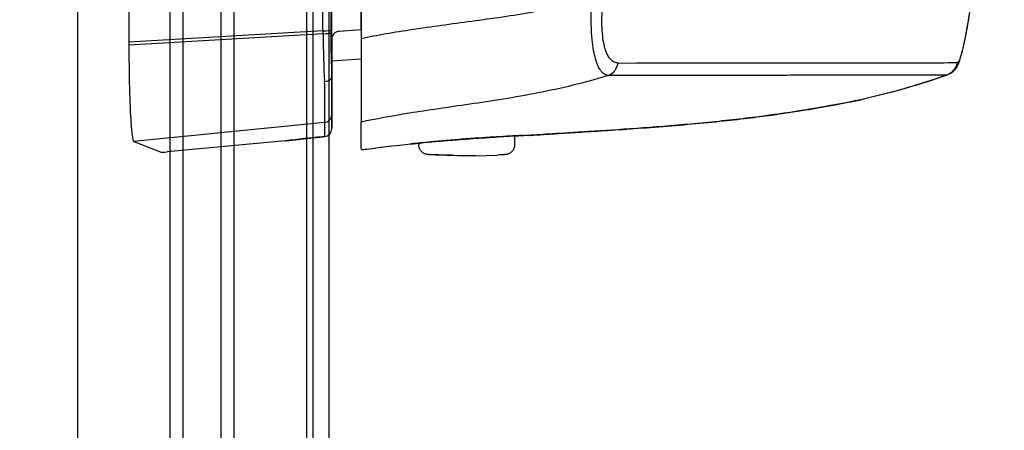
# Model space of a CAD drawing. Units: millimetres. Extents: x 0 to 4846, y 0 to 1680.
# Drawn here: x 3425 to 3456, y 798 to 811 of the extents above; entities that cross this region are included whole.
import ezdxf

# ---------------------------------------------------------------- set-up
doc = ezdxf.new("R2010")
doc.units = ezdxf.units.MM
doc.header["$LTSCALE"] = 6
for name, color, linetype, lineweight in [('AM_5', 3, 'Continuous', 25), ('ｴｸｽﾃﾝｼｮﾝﾌﾚｰﾑ', 3, 'Continuous', 25), ('ﾎﾞﾃﾞｨｰ', 2, 'Continuous', 25), ('ﾗｯﾁ', 6, 'Continuous', 25)]:
    doc.layers.add(name, color=color, linetype=linetype, lineweight=lineweight)
doc.styles.get("Standard").update_dxf_attribs({"font": 'ISOCP.SHX', "bigfont": 'EXTFONT.SHX'})
doc.dimstyles.new('AM_ISO$0', dxfattribs={"dimtxt": 3.5, "dimasz": 2.5, "dimexe": 1, "dimexo": 1, "dimgap": 1.5, "dimtad": 1, "dimdsep": 46, "dimtxsty": 'STANDARD', "dimblk": 'OPEN30', "dimcen": 0, "dimclrd": 3, "dimclre": 3, "dimclrt": 2, "dimadec": 0, "dimazin": 2, "dimtp": 0.1, "dimtm": 0.1, "dimtfac": 0.71, "dimtmove": 0, "dimatfit": 3, "dimldrblk": 'OPEN30', "dimfxl": 1, "dimlwd": -1, "dimlwe": -1, "dimarcsym": 0})

# ---------------------------------------------------------------- blocks, each defined once
blk = doc.blocks.new('_Open30')
at = {"color": 0, "linetype": 'ByBlock', "lineweight": -2}
for p, q in [((-1, 0.2679), (0, 0)), ((0, 0), (-1, -0.2679)), ((0, 0), (-1, 0))]:
    blk.add_line(p, q, dxfattribs=at)
blk = doc.blocks.new('*D44')
at = {"layer": 'AM_5', "color": 3}
for p, q in [((3417.731, 1016.793), (3611.054, 1016.793)), ((3605.054, 1001.793), (3605.054, 506.693)), ((3417.731, 491.693), (3611.054, 491.693))]:
    blk.add_line(p, q, dxfattribs=at)
at = {"layer": 'Defpoints', "color": 0}
for p in [(3411.731, 1016.793), (3411.731, 491.693), (3605.054, 491.693)]:
    blk.add_point(p, dxfattribs=at)
at = {"layer": 'AM_5', "color": 3, "xscale": 15, "yscale": 15, "zscale": 15}
for p, rotation in [((3605.054, 1016.793), 90), ((3605.054, 491.693), 270)]:
    blk.add_blockref('_Open30', p, dxfattribs=dict(at, rotation=rotation))
at = {"layer": 'AM_5', "color": 2, "insert": (3585.552, 754.243), "char_height": 21, "attachment_point": 5, "rotation": 90}
blk.add_mtext('有効寸法 525.1', dxfattribs=at)

msp = doc.modelspace()

# ---------------------------------------------------------------- linework, layer by layer
at = {"layer": 'ｴｸｽﾃﾝｼｮﾝﾌﾚｰﾑ'}
for p, q in [((3434.431, 531.554), (3434.431, 1044.243)), ((3434.931, 787.793), (3434.931, 1019.693)), ((3430.346, 1019.293), (3430.346, 788.864)), ((3431.546, 788.899), (3431.546, 1019.258)), ((3427.052, 789.143), (3427.052, 1018.914))]:
    msp.add_line(p, q, dxfattribs=at)
at = {"layer": 'ﾎﾞﾃﾞｨｰ'}
for p, q in [((3434.231, 531.575), (3434.231, 1044.243)), ((3434.931, 531.451), (3434.931, 1044.243)), ((3429.937, 1019.243), (3429.937, 789.243)), ((3431.937, 1019.243), (3431.937, 789.243))]:
    msp.add_line(p, q, dxfattribs=at)
at = {"layer": 'ﾗｯﾁ'}
for p, q in [((3428.653, 828.566), (3428.653, 809.919)), ((3435.008, 810.013), (3435.008, 828.473)), ((3435.931, 810.319), (3435.931, 828.166)), ((3435.237, 810.262), (3435.931, 810.319)), ((3435.239, 810.262), (3435.933, 810.32)), ((3434.735, 810.28), (3428.653, 809.919)), ((3434.736, 810.188), (3428.653, 809.823)), ((3435.008, 810.013), (3435.008, 808.844)), ((3435.01, 810.013), (3435.008, 810.013)), ((3435.011, 807.217), (3435.011, 810.037)), ((3435.011, 807.217), (3435.011, 810.037)), ((3435.239, 810.262), (3435.237, 810.262)), ((3428.653, 809.919), (3428.653, 809.823)), ((3435.933, 809.387), (3435.011, 809.323)), ((3438.927, 807.92), (3438.927, 807.92)), ((3451.588, 808.119), (3451.592, 808.12)), ((3435.008, 807.656), (3435.011, 807.217)), ((3434.783, 807.407), (3428.807, 806.812)), ((3434.783, 807.407), (3434.786, 806.968)), ((3440.737, 806.99), (3440.737, 806.705)), ((3428.807, 806.812), (3429.663, 806.475)), ((3433.563, 806.835), (3429.848, 806.488)), ((3437.737, 806.764), (3437.737, 806.705)), ((3438.946, 806.366), (3438.274, 806.39)), ((3438.947, 806.365), (3438.275, 806.39)), ((3438.84, 806.389), (3439.526, 806.364)), ((3439.526, 806.364), (3438.947, 806.365)), ((3439.527, 806.364), (3440.199, 806.389))]:
    msp.add_line(p, q, dxfattribs=at)
for centre, radius, start, end in [((3435.26, 810.013), 0.25, 94.7565, 180), ((3434.761, 807.217), 0.25, 275.9081, 0), ((3438.285, 806.69), 0.3, 267.3605, 267.8893), ((3440.188, 806.689), 0.3, 272.1128, 272.6947)]:
    msp.add_arc(centre, radius, start, end, dxfattribs=at)
for centre, major_axis, ratio, start_param, end_param in [((3436.494, 819.243), (0, -58.961), 0.025985, 4.560113, 4.864665), ((3434.73, 810.299), (0.25, 0.001), 0.075882, 4.734039, 6.230674), ((3435.076, 810.454), (0.003, -2.362), 0.041262, 4.777794, 4.813985), ((3437.405, 810.442), (-1.55, -0.129), 0.000012, 0.313458, 0.318684), ((3434.944, 810.487), (0.015, -2.743), 0.076804, 4.787481, 4.821251), ((3434.73, 810.214), (0.25, 0.001), 0.104227, 4.736835, 6.230538), ((3434.875, 810.519), (0.029, -3.097), 0.045837, 4.819231, 5.344353), ((3435.128, 810.519), (0, 2.847), 0.052328, 1.67804, 2.204807), ((3435.258, 810.013), (-0.25, 0), 0.999555, 4.795405, 6.283185), ((3443.52, 809.353), (0, -0.5), 0.943005, 0.330605, 1.403286), ((3265.597, 809.305), (189.169, -0.021), 0.000242, 5.943935, 6.243412), ((3454.124, 809.364), (0.003, -0.5), 0.999209, 0.33286, 1.399211), ((3454.641, 809.323), (0.0222, 0.0395), 0.314012, 3.778719, 4.412544), ((3434.758, 808.835), (0.25, 0.005), 0.588222, 4.777039, 6.229527), ((3435.008, 810.511), (0, -2.856), 0.000144, 5.33542, 6.257298), ((3454.138, 809.369), (0.298, -0.401), 0.998537, 6.283077, 6.299244), ((3451.522, 808.31), (0.039, -0.196), 0.943211, 0.000002, 0.02672), ((3434.758, 807.656), (0.25, 0.001), 0.999665, 4.806829, 6.27761), ((3434.761, 807.217), (0.25, 0.001), 0.999665, 4.806829, 6.27761), ((3441.016, 807.203), (-0.2, 0.01), 0.99999, 1.57027, 1.570796), ((3441.016, 807.203), (-0.2, -0.012), 0.99999, 1.464643, 1.570796), ((3444.531, 807.207), (3.463, 0.214), 0.00286, 2.80997, 2.83185), ((3441.245, 807.208), (0.014, -0.2), 0.964423, 6.271958, 6.283168), ((3433.581, 806.875), (0.039, 0.0324), 0.576035, 3.840271, 3.86496), ((3437.454, 806.933), (0.199, 0.02), 0.999991, 4.712389, 4.821609), ((3429.912, 806.501), (-0.25, -0.025), 0.025628, 0.049786, 1.307028), ((3438.285, 806.69), (-0.014, -0.3), 0.792609, 6.283178, 6.298961), ((3438.285, 806.69), (-0.011, -0.3), 0.322633, 0, 0.010167)]:
    msp.add_ellipse(centre, major_axis=major_axis, ratio=ratio, start_param=start_param, end_param=end_param, dxfattribs=at)
for points, knots in [([(3434.735, 810.28), (3434.731, 810.816), (3434.728, 811.354), (3434.724, 811.893), (3434.721, 812.433), (3434.718, 812.974), (3434.716, 813.516), (3434.713, 814.059), (3434.711, 814.602), (3434.709, 815.147), (3434.707, 815.692), (3434.706, 816.237), (3434.705, 816.783), (3434.704, 817.329), (3434.703, 817.876), (3434.703, 818.423), (3434.703, 818.696), (3434.702, 818.969), (3434.702, 819.243), (3434.702, 819.516), (3434.703, 819.79), (3434.703, 820.063), (3434.703, 820.61), (3434.704, 821.156), (3434.705, 821.702), (3434.706, 822.248), (3434.707, 822.794), (3434.709, 823.338), (3434.711, 823.883), (3434.713, 824.427), (3434.716, 824.969), (3434.718, 825.512), (3434.721, 826.053), (3434.724, 826.592), (3434.728, 827.132), (3434.731, 827.669), (3434.735, 828.205)], [0, 0, 0, 0, 0.090909, 0.090909, 0.090909, 0.181818, 0.181818, 0.181818, 0.272727, 0.272727, 0.272727, 0.363636, 0.363636, 0.363636, 0.454545, 0.454545, 0.454545, 0.5, 0.5, 0.5, 0.545455, 0.545455, 0.545455, 0.636364, 0.636364, 0.636364, 0.727273, 0.727273, 0.727273, 0.818182, 0.818182, 0.818182, 0.909091, 0.909091, 0.909091, 1, 1, 1, 1]), ([(3435.935, 828.422), (3435.935, 825.366), (3435.935, 822.298), (3435.934, 816.153), (3435.934, 813.085), (3435.933, 810.03)], [-1.843906, -1.843906, -1.843906, -1.843906, -0.921964, -0.921964, -0.000004, -0.000004, -0.000004, -0.000004]), ([(3455.243, 812.728), (3455.153, 811.904), (3455.054, 811.188), (3454.869, 810.086), (3454.787, 809.69), (3454.672, 809.314), (3454.658, 809.235), (3454.562, 809.099)], [0, 0, 0, 0, 0.326901, 0.326901, 0.6487776, 0.6487776, 0.7891699, 0.7891699, 0.7891699, 0.7891699]), ([(3455.243, 812.728), (3455.238, 812.679), (3455.232, 812.63), (3455.227, 812.581), (3455.198, 812.319), (3455.167, 812.067), (3455.137, 811.834), (3455.109, 811.622), (3455.082, 811.425), (3455.056, 811.248), (3455.054, 811.23), (3455.051, 811.213), (3455.049, 811.196), (3455.021, 811.005), (3454.994, 810.837), (3454.97, 810.689), (3454.946, 810.541), (3454.923, 810.413), (3454.902, 810.3), (3454.882, 810.187), (3454.863, 810.09), (3454.845, 810.005), (3454.828, 809.919), (3454.812, 809.846), (3454.797, 809.782), (3454.782, 809.719), (3454.769, 809.664), (3454.757, 809.617), (3454.744, 809.569), (3454.733, 809.529), (3454.722, 809.495), (3454.712, 809.46), (3454.702, 809.431), (3454.693, 809.406), (3454.684, 809.381), (3454.676, 809.361), (3454.668, 809.344), (3454.661, 809.327), (3454.653, 809.314), (3454.646, 809.304)], [0.3785469, 0.3785469, 0.3785469, 0.3785469, 0.3888889, 0.3888889, 0.3888889, 0.4444444, 0.4444444, 0.4444444, 0.4950585, 0.4950585, 0.4950585, 0.5, 0.5, 0.5, 0.5555556, 0.5555556, 0.5555556, 0.6111111, 0.6111111, 0.6111111, 0.6666667, 0.6666667, 0.6666667, 0.7222222, 0.7222222, 0.7222222, 0.7777778, 0.7777778, 0.7777778, 0.8333333, 0.8333333, 0.8333333, 0.8888889, 0.8888889, 0.8888889, 0.9444444, 0.9444444, 0.9444444, 1, 1, 1, 1]), ([(3443.152, 811.273), (3442.56, 811.103), (3441.344, 810.84), (3439.384, 810.566), (3437.5, 810.321), (3436.431, 810.134), (3435.933, 810.03)], [0.0000004, 0.0000004, 0.0000004, 0.0000004, 0.25, 0.5, 0.75, 0.9999968, 0.9999968, 0.9999968, 0.9999968]), ([(3443.673, 808.88), (3443.656, 808.882), (3443.637, 808.885), (3443.619, 808.891), (3443.6, 808.896), (3443.581, 808.904), (3443.562, 808.916), (3443.543, 808.927), (3443.523, 808.942), (3443.502, 808.961), (3443.482, 808.98), (3443.461, 809.003), (3443.439, 809.033), (3443.418, 809.062), (3443.396, 809.098), (3443.374, 809.142), (3443.352, 809.185), (3443.33, 809.237), (3443.309, 809.3), (3443.287, 809.362), (3443.266, 809.436), (3443.246, 809.522), (3443.227, 809.609), (3443.208, 809.709), (3443.192, 809.826), (3443.177, 809.942), (3443.163, 810.074), (3443.154, 810.222), (3443.145, 810.37), (3443.139, 810.533), (3443.139, 810.709), (3443.138, 810.886), (3443.143, 811.074), (3443.152, 811.273)], [0.0000137, 0.0000137, 0.0000137, 0.0000137, 0.0909091, 0.0909091, 0.0909091, 0.1818182, 0.1818182, 0.1818182, 0.2727273, 0.2727273, 0.2727273, 0.3636364, 0.3636364, 0.3636364, 0.4545455, 0.4545455, 0.4545455, 0.5454545, 0.5454545, 0.5454545, 0.6363636, 0.6363636, 0.6363636, 0.7272727, 0.7272727, 0.7272727, 0.8181818, 0.8181818, 0.8181818, 0.9090909, 0.9090909, 0.9090909, 0.9999989, 0.9999989, 0.9999989, 0.9999989]), ([(3443.985, 809.27), (3443.967, 809.27), (3443.929, 809.274), (3443.871, 809.291), (3443.811, 809.325), (3443.747, 809.381), (3443.682, 809.467), (3443.617, 809.595), (3443.557, 809.778), (3443.507, 810.03), (3443.476, 810.363), (3443.475, 810.78), (3443.497, 811.099), (3443.514, 811.27)], [0.0000004, 0.0000004, 0.0000004, 0.0000004, 0.0909091, 0.1818182, 0.2727273, 0.3636364, 0.4545455, 0.5454545, 0.6363636, 0.7272727, 0.8181818, 0.9090909, 1, 1, 1, 1]), ([(3435.933, 810.03), (3435.933, 809.699), (3435.933, 809.376), (3435.933, 808.74), (3435.933, 808.439), (3435.933, 807.936), (3435.933, 807.74), (3435.933, 807.492), (3435.933, 807.428), (3435.933, 807.419)], [-0.4223264, -0.4223264, -0.4223264, -0.4223264, -0.3223452, -0.3223452, -0.2110873, -0.2110873, -0.0998177, -0.0998177, -0.000001, -0.000001, -0.000001, -0.000001]), ([(3454.63, 809.287), (3454.628, 809.285), (3454.626, 809.284), (3454.624, 809.283), (3454.621, 809.282), (3454.619, 809.281), (3454.617, 809.281)], [0, 0, 0, 0, 0.5, 0.5, 0.5, 1, 1, 1, 1]), ([(3435.008, 808.832), (3435.008, 808.833), (3435.008, 808.833), (3435.008, 808.834), (3435.008, 808.834), (3435.008, 808.835), (3435.008, 808.836), (3435.008, 808.836), (3435.008, 808.837), (3435.008, 808.838), (3435.008, 808.839), (3435.008, 808.84), (3435.008, 808.841), (3435.008, 808.842), (3435.008, 808.843), (3435.008, 808.844)], [0, 0, 0, 0, 0.2, 0.2, 0.2, 0.4, 0.4, 0.4, 0.6, 0.6, 0.6, 0.8, 0.8, 0.8, 1, 1, 1, 1]), ([(3443.673, 808.88), (3442.933, 808.647), (3442.197, 808.474), (3441.468, 808.332), (3440.739, 808.19), (3440.016, 808.079), (3439.336, 807.98), (3438.655, 807.88), (3438.017, 807.79), (3437.449, 807.699), (3436.881, 807.608), (3436.383, 807.517), (3435.933, 807.419)], [0.0000028, 0.0000028, 0.0000028, 0.0000028, 0.25, 0.25, 0.25, 0.5, 0.5, 0.5, 0.75, 0.75, 0.75, 0.9999997, 0.9999997, 0.9999997, 0.9999997]), ([(3454.29, 808.893), (3454.198, 808.892), (3454.066, 808.891), (3453.91, 808.891), (3453.907, 808.891), (3453.904, 808.891), (3453.9, 808.891), (3453.743, 808.891), (3453.56, 808.89), (3453.36, 808.89), (3453.357, 808.89), (3453.354, 808.89), (3453.35, 808.89), (3453.15, 808.889), (3452.932, 808.889), (3452.703, 808.888), (3452.7, 808.888), (3452.697, 808.888), (3452.693, 808.888), (3452.463, 808.888), (3452.221, 808.888), (3451.972, 808.887), (3451.97, 808.887), (3451.967, 808.887), (3451.964, 808.887), (3451.715, 808.887), (3451.46, 808.887), (3451.205, 808.886), (3451.203, 808.886), (3451.201, 808.886), (3451.199, 808.886), (3450.942, 808.886), (3450.686, 808.886), (3450.43, 808.885), (3450.429, 808.885), (3450.427, 808.885), (3450.426, 808.885), (3450.169, 808.885), (3449.913, 808.885), (3449.659, 808.885), (3449.403, 808.884), (3449.15, 808.884), (3448.895, 808.884), (3448.641, 808.884), (3448.386, 808.884), (3448.134, 808.883), (3448.133, 808.883), (3448.132, 808.883), (3448.131, 808.883), (3447.88, 808.883), (3447.631, 808.883), (3447.388, 808.883), (3447.387, 808.883), (3447.385, 808.883), (3447.383, 808.883), (3447.141, 808.883), (3446.906, 808.882), (3446.676, 808.882), (3446.673, 808.882), (3446.671, 808.882), (3446.669, 808.882), (3446.44, 808.882), (3446.217, 808.882), (3446, 808.882), (3445.997, 808.882), (3445.994, 808.882), (3445.992, 808.882), (3445.776, 808.882), (3445.566, 808.882), (3445.363, 808.881), (3445.36, 808.881), (3445.356, 808.881), (3445.353, 808.881), (3445.151, 808.881), (3444.954, 808.881), (3444.764, 808.881), (3444.76, 808.881), (3444.757, 808.881), (3444.753, 808.881), (3444.564, 808.881), (3444.38, 808.881), (3444.202, 808.881), (3444.198, 808.881), (3444.194, 808.881), (3444.19, 808.881), (3444.012, 808.881), (3443.84, 808.88), (3443.673, 808.88)], [0, 0, 0, 0, 0.0612692, 0.0612692, 0.0612692, 0.0625, 0.0625, 0.0625, 0.1239516, 0.1239516, 0.1239516, 0.125, 0.125, 0.125, 0.1866401, 0.1866401, 0.1866401, 0.1875, 0.1875, 0.1875, 0.2493275, 0.2493275, 0.2493275, 0.25, 0.25, 0.25, 0.312012, 0.312012, 0.312012, 0.3125, 0.3125, 0.3125, 0.3746976, 0.3746976, 0.3746976, 0.375, 0.375, 0.375, 0.4373838, 0.4373838, 0.4373838, 0.5, 0.5, 0.5, 0.5625, 0.5625, 0.5625, 0.5627549, 0.5627549, 0.5627549, 0.625, 0.625, 0.625, 0.6254411, 0.6254411, 0.6254411, 0.6875, 0.6875, 0.6875, 0.6881279, 0.6881279, 0.6881279, 0.75, 0.75, 0.75, 0.7508135, 0.7508135, 0.7508135, 0.8125, 0.8125, 0.8125, 0.8134996, 0.8134996, 0.8134996, 0.875, 0.875, 0.875, 0.8761862, 0.8761862, 0.8761862, 0.9375, 0.9375, 0.9375, 0.9388703, 0.9388703, 0.9388703, 0.9999993, 0.9999993, 0.9999993, 0.9999993]), ([(3434.777, 808.689), (3434.777, 808.675), (3434.777, 808.66), (3434.777, 808.646), (3434.777, 808.616), (3434.778, 808.586), (3434.778, 808.556), (3434.778, 808.513), (3434.779, 808.47), (3434.779, 808.429), (3434.779, 808.387), (3434.779, 808.347), (3434.78, 808.308), (3434.78, 808.282), (3434.78, 808.257), (3434.78, 808.232), (3434.78, 808.219), (3434.78, 808.206), (3434.781, 808.193), (3434.781, 808.155), (3434.781, 808.119), (3434.781, 808.085), (3434.782, 808.05), (3434.782, 808.016), (3434.782, 807.984), (3434.782, 807.952), (3434.782, 807.921), (3434.782, 807.891), (3434.783, 807.861), (3434.783, 807.832), (3434.783, 807.804), (3434.783, 807.777), (3434.783, 807.751), (3434.783, 807.726), (3434.783, 807.701), (3434.784, 807.678), (3434.784, 807.656), (3434.784, 807.649), (3434.784, 807.642), (3434.784, 807.635), (3434.784, 807.621), (3434.784, 807.607), (3434.784, 807.594), (3434.784, 807.575), (3434.784, 807.557), (3434.784, 807.541), (3434.784, 807.525), (3434.784, 807.51), (3434.784, 807.497), (3434.784, 807.488), (3434.784, 807.479), (3434.784, 807.472), (3434.784, 807.468), (3434.784, 807.464), (3434.784, 807.461), (3434.784, 807.45), (3434.784, 807.441), (3434.784, 807.434), (3434.784, 807.426), (3434.784, 807.42), (3434.784, 807.416), (3434.783, 807.411), (3434.783, 807.409), (3434.783, 807.407)], [0, 0, 0, 0, 0.018548, 0.018548, 0.018548, 0.058824, 0.058824, 0.058824, 0.117647, 0.117647, 0.117647, 0.176471, 0.176471, 0.176471, 0.214876, 0.214876, 0.214876, 0.235294, 0.235294, 0.235294, 0.294118, 0.294118, 0.294118, 0.352941, 0.352941, 0.352941, 0.411169, 0.411169, 0.411169, 0.470588, 0.470588, 0.470588, 0.529412, 0.529412, 0.529412, 0.588235, 0.588235, 0.588235, 0.607413, 0.607413, 0.607413, 0.647059, 0.647059, 0.647059, 0.705882, 0.705882, 0.705882, 0.764706, 0.764706, 0.764706, 0.803676, 0.803676, 0.803676, 0.823529, 0.823529, 0.823529, 0.882353, 0.882353, 0.882353, 0.941176, 0.941176, 0.941176, 1, 1, 1, 1]), ([(3441.257, 807.008), (3441.354, 807.015), (3441.484, 807.024), (3441.643, 807.034), (3441.803, 807.045), (3441.992, 807.057), (3442.208, 807.07), (3442.424, 807.084), (3442.667, 807.099), (3442.929, 807.116), (3443.191, 807.132), (3443.472, 807.15), (3443.775, 807.17), (3444.079, 807.19), (3444.405, 807.212), (3444.744, 807.237), (3445.083, 807.262), (3445.436, 807.289), (3445.783, 807.318), (3446.13, 807.347), (3446.472, 807.378), (3446.798, 807.41), (3447.124, 807.442), (3447.434, 807.475), (3447.722, 807.507), (3448.009, 807.54), (3448.274, 807.573), (3448.517, 807.605), (3448.759, 807.636), (3448.979, 807.667), (3449.181, 807.697), (3449.382, 807.726), (3449.565, 807.754), (3449.732, 807.781), (3449.899, 807.807), (3450.049, 807.832), (3450.186, 807.856), (3450.322, 807.879), (3450.445, 807.901), (3450.555, 807.921), (3450.666, 807.94), (3450.764, 807.959), (3450.853, 807.976), (3450.942, 807.992), (3451.022, 808.007), (3451.093, 808.021), (3451.165, 808.035), (3451.229, 808.048), (3451.286, 808.059), (3451.344, 808.07), (3451.395, 808.081), (3451.441, 808.09), (3451.487, 808.099), (3451.529, 808.107), (3451.566, 808.115)], [0, 0, 0, 0, 0.055556, 0.055556, 0.055556, 0.111111, 0.111111, 0.111111, 0.166667, 0.166667, 0.166667, 0.222222, 0.222222, 0.222222, 0.277778, 0.277778, 0.277778, 0.333333, 0.333333, 0.333333, 0.388889, 0.388889, 0.388889, 0.444444, 0.444444, 0.444444, 0.5, 0.5, 0.5, 0.555556, 0.555556, 0.555556, 0.611111, 0.611111, 0.611111, 0.666667, 0.666667, 0.666667, 0.722222, 0.722222, 0.722222, 0.777778, 0.777778, 0.777778, 0.833333, 0.833333, 0.833333, 0.888889, 0.888889, 0.888889, 0.944444, 0.944444, 0.944444, 1, 1, 1, 1]), ([(3451.561, 808.114), (3451.377, 808.077), (3451.105, 808.022), (3450.427, 807.896), (3450.013, 807.824), (3449.08, 807.679), (3448.547, 807.606), (3447.438, 807.473), (3446.847, 807.412), (3445.689, 807.308), (3445.107, 807.263), (3444.028, 807.186), (3443.516, 807.153), (3442.624, 807.096), (3442.231, 807.072), (3441.628, 807.033), (3441.402, 807.018), (3441.259, 807.008)], [0, 0, 0, 0, 0.169094, 0.169094, 0.338788, 0.338788, 0.513021, 0.513021, 0.688134, 0.688134, 0.862045, 0.862045, 1.034534, 1.034534, 1.206467, 1.206467, 1.369704, 1.369704, 1.369704, 1.369704]), ([(3451.566, 808.115), (3451.569, 808.115), (3451.573, 808.116), (3451.577, 808.117), (3451.581, 808.118), (3451.585, 808.118), (3451.588, 808.119)], [0.000001, 0.000001, 0.000001, 0.000001, 0.5, 0.5, 0.5, 0.9999651, 0.9999651, 0.9999651, 0.9999651]), ([(3435.937, 806.561), (3435.937, 806.599), (3435.936, 806.7), (3435.935, 806.978), (3435.934, 807.175), (3435.933, 807.419)], [0.000002, 0.000002, 0.000002, 0.000002, 2.524751, 2.524751, 5.215297, 5.215297, 5.215297, 5.215297]), ([(3434.787, 806.968), (3434.577, 806.947), (3434.365, 806.925), (3433.953, 806.88), (3433.751, 806.857), (3433.564, 806.835)], [0, 0, 0, 0, 0.0637279, 0.0637279, 0.1302292, 0.1302292, 0.1302292, 0.1302292]), ([(3441.011, 807.003), (3441.011, 807.003), (3441.011, 807.003), (3441.009, 807.003), (3441.002, 807.003), (3440.971, 807.002), (3440.933, 807), (3440.812, 806.994), (3440.714, 806.989), (3440.474, 806.976), (3440.327, 806.967), (3440.006, 806.947), (3439.827, 806.935), (3439.459, 806.91), (3439.266, 806.896), (3438.891, 806.867), (3438.704, 806.852), (3438.359, 806.823), (3438.197, 806.808), (3437.918, 806.782), (3437.797, 806.77), (3437.613, 806.751), (3437.546, 806.744), (3437.502, 806.738), (3437.495, 806.737), (3437.491, 806.737), (3437.49, 806.737), (3437.49, 806.737)], [0.038925, 0.038925, 0.038925, 0.038925, 0.0415186, 0.0415186, 0.0576936, 0.0576936, 0.0965747, 0.0965747, 0.150831, 0.150831, 0.2071744, 0.2071744, 0.2637605, 0.2637605, 0.3204551, 0.3204551, 0.3771997, 0.3771997, 0.4339813, 0.4339813, 0.4907527, 0.4907527, 0.5473516, 0.5473516, 0.5627885, 0.5627885, 0.5680653, 0.5680653, 0.5680653, 0.5680653]), ([(3441.028, 807.004), (3441.028, 807.003), (3440.988, 806.999), (3440.856, 806.99), (3440.756, 806.983), (3440.737, 806.982)], [0, 0, 0, 0, 0.0833333, 0.1666667, 0.1861157, 0.1861157, 0.1861157, 0.1861157]), ([(3435.937, 806.561), (3435.937, 806.558), (3435.975, 806.561), (3436.125, 806.576), (3436.237, 806.589), (3436.386, 806.606)], [-0.3488484, -0.3488484, -0.3488484, -0.3488484, -0.1735666, -0.1735666, -0.000001, -0.000001, -0.000001, -0.000001]), ([(3437.737, 806.756), (3437.729, 806.755), (3437.641, 806.747), (3437.514, 806.736), (3437.474, 806.733), (3437.474, 806.734)], [0.8252129, 0.8252129, 0.8252129, 0.8252129, 0.8333333, 0.9166667, 1, 1, 1, 1]), ([(3438.271, 806.39), (3438.19, 806.394), (3438.126, 806.397), (3438.058, 806.402), (3438.04, 806.403), (3438.018, 806.405), (3438.013, 806.405), (3438.001, 806.407), (3437.996, 806.408), (3437.981, 806.41), (3437.974, 806.412), (3437.956, 806.416), (3437.947, 806.419), (3437.927, 806.426), (3437.917, 806.43), (3437.891, 806.442), (3437.875, 806.452), (3437.838, 806.479), (3437.818, 806.498), (3437.782, 806.544), (3437.766, 806.572), (3437.744, 806.631), (3437.738, 806.663), (3437.737, 806.699), (3437.737, 806.702), (3437.737, 806.705)], [0, 0, 0, 0, 0.039776, 0.039776, 0.059832, 0.059832, 0.0663933, 0.0663933, 0.0713318, 0.0713318, 0.0750304, 0.0750304, 0.0783088, 0.0783088, 0.0817307, 0.0817307, 0.0872769, 0.0872769, 0.0954755, 0.0954755, 0.1048985, 0.1048985, 0.1144664, 0.1144664, 0.1155019, 0.1155019, 0.1155019, 0.1155019]), ([(3440.737, 806.705), (3440.737, 806.673), (3440.731, 806.64), (3440.711, 806.579), (3440.696, 806.55), (3440.657, 806.499), (3440.634, 806.477), (3440.595, 806.45), (3440.582, 806.442), (3440.557, 806.43), (3440.545, 806.425), (3440.526, 806.418), (3440.519, 806.416), (3440.503, 806.412), (3440.496, 806.411), (3440.484, 806.408), (3440.479, 806.408), (3440.468, 806.406), (3440.462, 806.405), (3440.442, 806.403), (3440.428, 806.402), (3440.363, 806.397), (3440.294, 806.394), (3440.202, 806.389)], [0, 0, 0, 0, 0.0096866, 0.0096866, 0.0192619, 0.0192619, 0.0288313, 0.0288313, 0.0334489, 0.0334489, 0.0374816, 0.0374816, 0.0401476, 0.0401476, 0.0436693, 0.0436693, 0.0470182, 0.0470182, 0.0528687, 0.0528687, 0.0703812, 0.0703812, 0.1150495, 0.1150495, 0.1150495, 0.1150495]), ([(3438.275, 806.39), (3438.245, 806.392), (3438.217, 806.393), (3438.19, 806.394), (3438.184, 806.395), (3438.178, 806.395), (3438.172, 806.395), (3438.144, 806.397), (3438.118, 806.398), (3438.096, 806.399), (3438.093, 806.4), (3438.089, 806.4), (3438.086, 806.4), (3438.065, 806.401), (3438.048, 806.403), (3438.038, 806.404), (3438.037, 806.404), (3438.036, 806.404), (3438.035, 806.404), (3438.026, 806.405), (3438.024, 806.406), (3438.03, 806.406), (3438.037, 806.407), (3438.053, 806.407), (3438.078, 806.407), (3438.102, 806.407), (3438.135, 806.407), (3438.175, 806.406), (3438.177, 806.406), (3438.179, 806.406), (3438.182, 806.406), (3438.22, 806.405), (3438.265, 806.405), (3438.314, 806.403), (3438.32, 806.403), (3438.326, 806.403), (3438.332, 806.403), (3438.379, 806.402), (3438.431, 806.401), (3438.484, 806.399), (3438.493, 806.399), (3438.502, 806.399), (3438.512, 806.399), (3438.563, 806.397), (3438.614, 806.396), (3438.665, 806.394), (3438.677, 806.394), (3438.69, 806.394), (3438.702, 806.393), (3438.749, 806.392), (3438.795, 806.391), (3438.84, 806.389)], [0, 0, 0, 0, 0.081232, 0.081232, 0.081232, 0.1, 0.1, 0.1, 0.186366, 0.186366, 0.186366, 0.2, 0.2, 0.2, 0.291259, 0.291259, 0.291259, 0.3, 0.3, 0.3, 0.396154, 0.396154, 0.396154, 0.5, 0.5, 0.5, 0.6, 0.6, 0.6, 0.605914, 0.605914, 0.605914, 0.7, 0.7, 0.7, 0.710818, 0.710818, 0.710818, 0.8, 0.8, 0.8, 0.815714, 0.815714, 0.815714, 0.9, 0.9, 0.9, 0.920881, 0.920881, 0.920881, 1, 1, 1, 1])]:
    msp.add_open_spline(points, degree=3, knots=knots, dxfattribs=at)
for points in [[(3428.653, 809.823), (3428.653, 809.629), (3428.655, 809.241), (3428.664, 808.68), (3428.678, 808.162), (3428.697, 807.705), (3428.72, 807.327), (3428.747, 807.042), (3428.776, 806.862), (3428.796, 806.816), (3428.807, 806.812)], [(3454.562, 809.099), (3454.537, 809.063), (3454.501, 809.018), (3454.442, 808.973)], [(3454.29, 808.893), (3453.403, 808.58), (3452.501, 808.327), (3451.588, 808.119)], [(3454.296, 808.894), (3453.423, 808.586), (3452.529, 808.333), (3451.626, 808.127)], [(3454.296, 808.894), (3454.294, 808.893), (3454.292, 808.893), (3454.29, 808.893)], [(3454.436, 808.968), (3454.398, 808.94), (3454.351, 808.913), (3454.296, 808.894)], [(3451.592, 808.12), (3451.604, 808.122), (3451.615, 808.125), (3451.626, 808.127)], [(3433.563, 806.835), (3433.577, 806.837), (3433.604, 806.84), (3433.645, 806.845), (3433.686, 806.85), (3433.726, 806.854), (3433.767, 806.859), (3433.807, 806.863), (3433.847, 806.868), (3433.886, 806.872), (3433.926, 806.877), (3433.965, 806.881), (3434.005, 806.886), (3434.044, 806.89), (3434.083, 806.894), (3434.122, 806.898), (3434.161, 806.903), (3434.2, 806.907), (3434.239, 806.911), (3434.278, 806.915), (3434.317, 806.919), (3434.356, 806.924), (3434.394, 806.928), (3434.432, 806.932), (3434.472, 806.936), (3434.513, 806.94), (3434.558, 806.945), (3434.607, 806.95), (3434.661, 806.956), (3434.722, 806.962), (3434.764, 806.966), (3434.786, 806.968)], [(3434.786, 806.968), (3434.786, 806.968), (3434.786, 806.968), (3434.787, 806.968)], [(3437.474, 806.734), (3437.474, 806.735), (3437.514, 806.74), (3437.689, 806.759), (3437.964, 806.787), (3438.32, 806.82), (3438.743, 806.856), (3439.21, 806.892), (3439.684, 806.926), (3440.127, 806.955), (3440.509, 806.978), (3440.802, 806.994), (3440.987, 807.003), (3441.028, 807.004), (3441.028, 807.004)], [(3441.22, 807.005), (3441.059, 806.996), (3440.898, 806.986), (3440.737, 806.976)], [(3441.22, 807.005), (3441.222, 807.006), (3441.226, 807.006), (3441.231, 807.006), (3441.233, 807.006)], [(3437.737, 806.75), (3437.285, 806.708), (3436.835, 806.66), (3436.386, 806.606)], [(3438.946, 806.366), (3438.946, 806.365), (3438.947, 806.365), (3438.947, 806.365)]]:
    msp.add_open_spline(points, degree=3, dxfattribs=at)

# ---------------------------------------------------------------- dimensions: what is measured, and where the dimension line sits
at = {"layer": 'AM_5'}
dim = msp.add_linear_dim(base=(3605.054, 491.693), p1=(3411.731, 1016.793), p2=(3411.731, 491.693), angle=90, text='有効寸法 <>', dimstyle='AM_ISO$0', override={"dimscale": 6, "dimpost": ''}, dxfattribs=at)
dim.commit()
dim.dimension.update_dxf_attribs({"geometry": '*D44', "text_midpoint": (3585.552, 754.243)})

doc.saveas('drawing.dxf')
